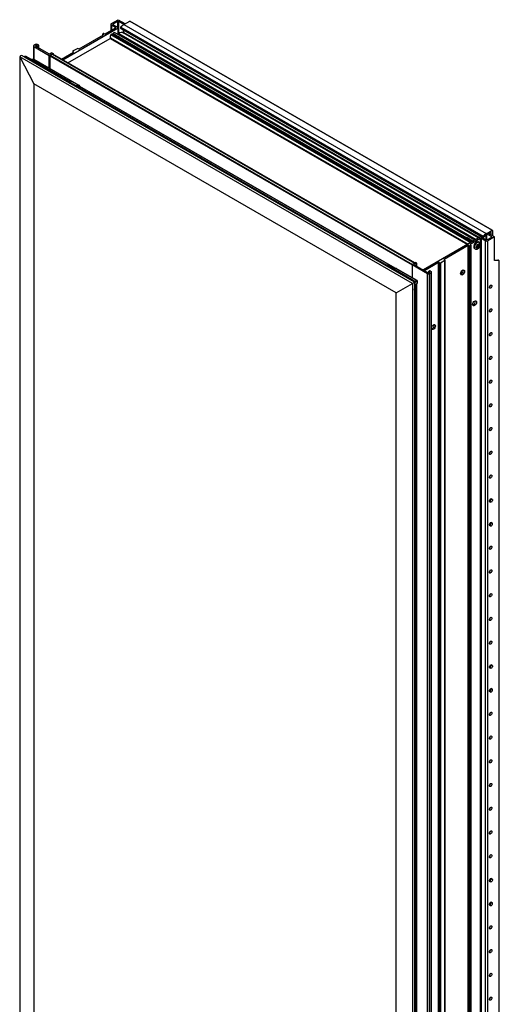
# Model space of a CAD drawing. Units: inches. Extents: x 60 to 113, y -59 to 99.
# Drawn here: x 96 to 113, y 65 to 99 of the extents above; entities that cross this region are included whole.
import ezdxf

# ---------------------------------------------------------------- set-up
doc = ezdxf.new("R2010")
doc.units = ezdxf.units.IN
doc.header["$MEASUREMENT"] = 0

msp = doc.modelspace()

# ---------------------------------------------------------------- linework, layer by layer
at = {"color": 7, "linetype": 'Continuous', "lineweight": 25}
for p, q in [((99.308, 98.968), (99.308, 98.753)), ((99.326, 98.993), (99.557, 99.127)), ((99.47, 98.859), (99.326, 98.942)), ((99.546, 99.07), (99.38, 98.974)), ((99.38, 98.962), (99.558, 98.859)), ((99.557, 99.127), (99.789, 98.993)), ((99.745, 98.967), (99.568, 99.07)), ((99.756, 98.961), (99.954, 99.075)), ((99.756, 98.961), (112.219, 91.766)), ((99.766, 98.967), (99.789, 98.981)), ((99.793, 98.983), (99.793, 98.987)), ((99.954, 99.075), (112.417, 91.881)), ((112.424, 91.881), (99.961, 99.076)), ((97.654, 97.748), (99.558, 98.847)), ((98.221, 98.126), (99.048, 98.604)), ((99.021, 98.635), (99.021, 98.588)), ((99.025, 98.642), (99.048, 98.655)), ((99.048, 98.616), (99.025, 98.629)), ((99.069, 98.655), (99.092, 98.641)), ((99.113, 98.641), (99.47, 98.847)), ((111.724, 91.481), (99.337, 98.632)), ((99.4, 98.63), (99.394, 98.633)), ((111.823, 91.539), (99.436, 98.689)), ((99.538, 98.631), (99.579, 98.655)), ((99.562, 98.645), (99.562, 98.853)), ((99.639, 98.848), (112.101, 91.654)), ((99.648, 98.83), (99.639, 98.848)), ((99.644, 98.868), (112.106, 91.673)), ((99.648, 98.83), (112.111, 91.636)), ((99.65, 98.828), (112.113, 91.633)), ((111.956, 91.615), (99.735, 98.67)), ((99.756, 98.688), (99.756, 98.767)), ((96.711, 98.275), (96.657, 98.244)), ((96.826, 98.252), (96.786, 98.275)), ((97.831, 97.646), (99.281, 98.483)), ((99.541, 98.548), (99.535, 98.552)), ((99.577, 98.528), (99.571, 98.531)), ((99.679, 98.466), (99.672, 98.455)), ((99.672, 98.455), (99.691, 98.445)), ((99.682, 98.467), (99.677, 98.47)), ((99.683, 98.463), (99.679, 98.466)), ((99.691, 98.445), (99.683, 98.463)), ((99.884, 98.351), (99.712, 98.45)), ((96.641, 98.222), (96.641, 97.759)), ((96.657, 98.201), (97.183, 97.897)), ((96.716, 98.228), (96.739, 98.241)), ((97.171, 97.953), (96.716, 98.215)), ((96.76, 98.241), (96.783, 98.227)), ((96.805, 98.227), (96.826, 98.239)), ((96.83, 98.15), (96.83, 98.246)), ((97.205, 97.897), (97.323, 97.965)), ((97.279, 97.99), (97.214, 97.953)), ((97.215, 97.903), (97.285, 97.943)), ((97.279, 97.99), (97.323, 97.965)), ((97.285, 97.943), (109.748, 90.749)), ((109.763, 90.758), (97.312, 97.946)), ((97.323, 97.965), (97.323, 97.94)), ((97.61, 97.773), (98.023, 98.012)), ((97.996, 98.044), (97.996, 97.996)), ((98, 98.05), (98.156, 98.14)), ((98.023, 98.024), (98, 98.038)), ((98.177, 98.14), (98.2, 98.126)), ((96.172, 97.85), (96.655, 96.918)), ((109.684, 90.05), (96.172, 97.85)), ((96.172, 97.85), (96.172, 39.174)), ((109.754, 90.09), (96.242, 97.891)), ((96.34, 97.856), (96.321, 97.845)), ((96.355, 97.855), (96.333, 97.842)), ((97.882, 96.948), (96.333, 97.842)), ((97.903, 96.961), (96.355, 97.855)), ((97.926, 96.963), (96.377, 97.857)), ((96.646, 97.759), (96.537, 97.765)), ((98.204, 96.863), (96.655, 97.757)), ((98.222, 96.857), (96.674, 97.751)), ((97.205, 97.445), (97.205, 97.885)), ((97.215, 97.903), (109.678, 90.708)), ((109.118, 89.723), (96.655, 96.918)), ((96.655, 96.918), (96.655, 39.454)), ((97.882, 96.948), (97.903, 96.961)), ((97.924, 96.936), (97.91, 96.928)), ((108.798, 90.669), (97.939, 96.937)), ((98.22, 96.837), (98.104, 96.842)), ((109.079, 90.572), (98.236, 96.832)), ((112.255, 91.787), (112.417, 91.881)), ((112.427, 91.875), (112.427, 91.697)), ((112.021, 91.652), (110.053, 90.516)), ((111.544, 91.62), (111.374, 91.718)), ((111.65, 91.558), (111.644, 91.562)), ((112.021, 91.602), (111.664, 91.396)), ((111.685, 91.538), (111.679, 91.541)), ((111.754, 91.498), (111.75, 91.501)), ((111.968, 91.464), (111.943, 91.479)), ((112.021, 33.627), (112.021, 91.602)), ((112.042, 91.652), (112.219, 91.55)), ((112.186, 91.519), (112.042, 91.602)), ((112.042, 91.602), (112.042, 33.627)), ((112.111, 91.636), (112.101, 91.654)), ((112.186, 33.544), (112.186, 91.519)), ((112.219, 91.766), (112.227, 91.771)), ((112.219, 91.55), (112.219, 91.703)), ((112.225, 91.767), (112.225, 91.548)), ((112.252, 91.786), (112.229, 91.773)), ((112.407, 91.658), (112.229, 91.761)), ((112.24, 91.55), (112.407, 91.646)), ((112.505, 91.652), (112.273, 91.786)), ((112.505, 91.652), (112.274, 91.519)), ((112.274, 33.544), (112.274, 91.519)), ((112.373, 91.805), (112.307, 91.767)), ((112.383, 91.722), (112.383, 91.799)), ((112.505, 90.844), (112.505, 91.652)), ((111.599, 91.358), (110.772, 90.881)), ((111.599, 33.384), (111.599, 91.358)), ((111.643, 91.345), (111.62, 91.358)), ((111.62, 91.358), (111.62, 33.384)), ((111.643, 33.37), (111.643, 91.345)), ((111.664, 91.384), (111.687, 91.37)), ((111.687, 91.358), (111.665, 91.345)), ((111.665, 91.345), (111.665, 33.37)), ((111.687, 33.384), (111.687, 91.358)), ((111.692, 33.39), (111.692, 91.364)), ((111.813, 91.254), (111.839, 91.24)), ((111.874, 91.309), (111.878, 91.311)), ((111.878, 91.288), (111.874, 91.286)), ((111.926, 91.339), (111.878, 91.311)), ((111.926, 91.315), (111.878, 91.288)), ((111.905, 91.327), (111.926, 91.315)), ((111.926, 91.394), (111.926, 91.398)), ((111.926, 91.339), (111.926, 91.394)), ((111.926, 91.363), (111.946, 91.351)), ((111.926, 91.339), (111.946, 91.327)), ((111.926, 91.315), (111.926, 91.26)), ((111.926, 91.28), (111.946, 91.268)), ((111.926, 91.256), (111.926, 91.26)), ((111.946, 91.351), (111.946, 91.406)), ((111.946, 91.351), (111.994, 91.378)), ((111.946, 91.327), (111.994, 91.355)), ((111.946, 91.327), (111.946, 91.272)), ((111.946, 91.272), (111.946, 91.268)), ((111.977, 91.369), (111.997, 91.357)), ((111.994, 91.378), (111.997, 91.38)), ((110.795, 90.843), (110.64, 90.753)), ((110.772, 90.869), (110.795, 90.855)), ((110.795, 32.869), (110.795, 90.843)), ((110.8, 32.875), (110.8, 90.849)), ((112.505, 90.865), (112.615, 90.855)), ((112.659, 90.83), (112.505, 90.844)), ((112.659, 90.835), (112.636, 90.848)), ((112.659, 34.678), (112.659, 90.83)), ((112.663, 34.689), (112.663, 90.831)), ((108.794, 90.667), (108.775, 90.656)), ((108.782, 90.656), (108.801, 90.667)), ((109.737, 90.104), (108.782, 90.656)), ((109.099, 90.571), (108.979, 90.577)), ((109.104, 90.57), (109.833, 90.149)), ((109.84, 90.151), (109.122, 90.565)), ((109.663, 90.696), (109.663, 90.253)), ((109.667, 90.702), (109.785, 90.77)), ((110.194, 90.386), (109.667, 90.69)), ((109.678, 90.708), (109.748, 90.749)), ((109.829, 90.745), (109.765, 90.708)), ((109.765, 90.683), (110.219, 90.42)), ((109.829, 90.745), (109.785, 90.77)), ((109.829, 90.645), (109.829, 90.745)), ((110.574, 90.767), (110.097, 90.491)), ((110.235, 90.465), (110.235, 90.418)), ((110.24, 90.471), (110.261, 90.484)), ((110.263, 90.446), (110.24, 90.459)), ((110.282, 90.484), (110.322, 90.46)), ((110.574, 32.792), (110.574, 90.767)), ((110.618, 90.753), (110.595, 90.767)), ((110.595, 90.767), (110.595, 32.792)), ((110.618, 32.779), (110.618, 90.753)), ((110.64, 90.753), (110.64, 32.779)), ((109.833, 90.149), (109.833, 90.149)), ((109.842, 90.133), (109.844, 90.073)), ((109.842, 90.133), (109.842, 90.133)), ((109.849, 90.093), (109.847, 90.138)), ((110.194, 31.595), (110.194, 90.386)), ((110.24, 90.42), (110.263, 90.433)), ((110.322, 90.417), (110.269, 90.386)), ((110.269, 31.595), (110.269, 90.386)), ((110.322, 31.626), (110.322, 90.417)), ((110.338, 31.648), (110.338, 90.439)), ((111.347, 90.444), (111.399, 90.414)), ((109.118, 89.723), (109.684, 90.05)), ((109.684, 90.05), (109.684, 31.374)), ((109.746, 90.11), (109.737, 90.104)), ((109.754, 90.09), (109.754, 31.414)), ((109.757, 90.092), (109.776, 89.762)), ((109.789, 89.782), (109.77, 90.104)), ((109.78, 89.945), (109.843, 90.068)), ((109.834, 32.175), (109.834, 90.051)), ((109.118, 32.259), (109.118, 89.723)), ((109.754, 89.744), (109.773, 89.755)), ((109.776, 89.762), (109.757, 89.751)), ((109.777, 31.866), (109.777, 89.758)), ((112.327, 82.55), (112.367, 82.528)), ((112.422, 82.622), (112.383, 82.646)), ((112.327, 81.733), (112.367, 81.711)), ((112.422, 81.806), (112.383, 81.83)), ((112.422, 76.906), (112.383, 76.93)), ((112.327, 76.834), (112.367, 76.812)), ((112.327, 76.018), (112.367, 75.995)), ((112.422, 76.09), (112.383, 76.114)), ((112.327, 69.485), (112.367, 69.463)), ((112.422, 69.558), (112.383, 69.581)), ((112.327, 68.669), (112.367, 68.647)), ((112.422, 68.741), (112.383, 68.765))]:
    msp.add_line(p, q, dxfattribs=at)
at = {"color": 8, "linetype": 'Continuous', "lineweight": 25}
for p, q in [((99.326, 98.942), (99.326, 98.764)), ((99.38, 98.974), (99.38, 98.962)), ((99.546, 98.866), (99.546, 99.07)), ((99.568, 99.07), (99.568, 98.648)), ((99.745, 98.955), (99.745, 98.967)), ((99.766, 98.967), (99.766, 98.967)), ((99.789, 98.98), (99.789, 98.981)), ((99.025, 98.629), (99.025, 98.59)), ((99.048, 98.604), (99.048, 98.616)), ((99.305, 98.612), (111.69, 91.462)), ((99.432, 98.62), (99.443, 98.614)), ((99.467, 98.6), (99.479, 98.593)), ((99.47, 98.847), (99.47, 98.859)), ((99.558, 98.643), (99.558, 98.847)), ((99.579, 98.655), (111.865, 91.562)), ((99.745, 98.669), (99.745, 98.773)), ((99.756, 98.688), (111.982, 91.63)), ((99.281, 98.483), (111.566, 91.39)), ((99.291, 98.505), (111.591, 91.404)), ((99.503, 98.58), (99.515, 98.573)), ((99.538, 98.559), (99.55, 98.553)), ((99.574, 98.539), (99.584, 98.533)), ((99.609, 98.518), (99.62, 98.512)), ((99.644, 98.498), (99.656, 98.491)), ((99.68, 98.477), (99.686, 98.474)), ((99.715, 98.457), (111.552, 91.624)), ((96.657, 98.201), (96.657, 97.757)), ((96.716, 98.228), (96.716, 98.215)), ((96.739, 98.202), (96.739, 98.241)), ((96.76, 98.241), (96.76, 98.19)), ((96.783, 98.177), (96.783, 98.227)), ((96.805, 98.227), (96.805, 98.164)), ((96.826, 98.152), (96.826, 98.239)), ((98, 98.038), (98, 97.998)), ((98.023, 98.012), (98.023, 98.024)), ((96.333, 97.842), (96.33, 97.84)), ((96.655, 97.757), (96.541, 97.762)), ((97.183, 97.457), (97.183, 97.897)), ((97.205, 97.897), (97.205, 97.445)), ((97.205, 97.885), (109.663, 90.693)), ((97.878, 96.946), (97.882, 96.948)), ((97.924, 96.936), (108.788, 90.664)), ((98.056, 96.87), (98.204, 96.863)), ((109.07, 90.573), (98.22, 96.837)), ((111.576, 91.61), (111.588, 91.603)), ((111.611, 91.589), (111.623, 91.583)), ((111.647, 91.569), (111.658, 91.563)), ((111.682, 91.549), (111.693, 91.543)), ((111.717, 91.528), (111.729, 91.522)), ((111.753, 91.508), (111.761, 91.503)), ((112.208, 91.709), (112.219, 91.703)), ((112.229, 91.761), (112.229, 91.547)), ((112.373, 91.805), (112.383, 91.799)), ((112.407, 91.646), (112.407, 91.658)), ((111.664, 91.396), (111.664, 91.384)), ((110.772, 90.881), (110.772, 90.869)), ((108.779, 90.653), (108.782, 90.656)), ((108.981, 90.576), (109.104, 90.57)), ((109.667, 90.69), (109.667, 90.25)), ((109.765, 90.683), (109.765, 90.708)), ((110.24, 90.459), (110.24, 90.42)), ((109.833, 90.149), (109.766, 90.114)), ((109.771, 90.096), (109.842, 90.133)), ((110.263, 90.433), (110.263, 90.446)), ((111.349, 90.448), (111.401, 90.417)), ((109.754, 90.09), (109.757, 90.092)), ((109.757, 89.751), (109.754, 89.868)), ((109.844, 90.073), (109.78, 89.947)), ((109.83, 32.159), (109.83, 90.043)), ((109.768, 89.752), (109.768, 31.854))]:
    msp.add_line(p, q, dxfattribs=at)
at = {"color": 7, "linetype": 'Continuous', "lineweight": 25, "flags": 128}
for points in [[(99.305, 98.612), (99.312, 98.622), (99.32, 98.629), (99.328, 98.633), (99.336, 98.633), (99.337, 98.632)], [(99.404, 98.637), (99.4, 98.643), (99.399, 98.652), (99.402, 98.663), (99.407, 98.674), (99.414, 98.683), (99.423, 98.689), (99.431, 98.691), (99.436, 98.689)], [(99.65, 98.828), (99.649, 98.829), (99.648, 98.83)], [(99.738, 98.668), (99.74, 98.668), (99.743, 98.668), (99.746, 98.67), (99.749, 98.673), (99.752, 98.676), (99.754, 98.68), (99.755, 98.684), (99.756, 98.688)], [(99.846, 98.339), (99.858, 98.348), (99.872, 98.353), (99.884, 98.351), (99.892, 98.341), (99.895, 98.327), (99.893, 98.312)], [(111.943, 91.479), (111.94, 91.48), (111.915, 91.485), (111.886, 91.476), (111.856, 91.456), (111.828, 91.426), (111.806, 91.39), (111.791, 91.351), (111.786, 91.314)], [(112.125, 91.638), (112.123, 91.636), (112.121, 91.634), (112.119, 91.633), (112.117, 91.633), (112.115, 91.633), (112.113, 91.633), (112.112, 91.634), (112.111, 91.636)], [(112.219, 91.703), (112.218, 91.705), (112.218, 91.707), (112.217, 91.709), (112.215, 91.71), (112.214, 91.711), (112.212, 91.711), (112.21, 91.71), (112.207, 91.709)], [(108.801, 90.667), (109.037, 90.528), (109.273, 90.389), (109.747, 90.11)], [(109.763, 90.116), (109.651, 90.182), (108.824, 90.669)], [(109.104, 90.57), (109.102, 90.571), (109.099, 90.571)], [(111.47, 90.468), (111.465, 90.434), (111.45, 90.4), (111.428, 90.37), (111.402, 90.349), (111.376, 90.34), (111.353, 90.344), (111.338, 90.361), (111.333, 90.389), (111.338, 90.422), (111.353, 90.456), (111.376, 90.486), (111.402, 90.507), (111.428, 90.516), (111.45, 90.512), (111.465, 90.495), (111.47, 90.468)], [(112.411, 89.964), (112.407, 89.944), (112.398, 89.922), (112.384, 89.903), (112.367, 89.89), (112.351, 89.884), (112.337, 89.887), (112.328, 89.897), (112.324, 89.915), (112.328, 89.936), (112.337, 89.957), (112.351, 89.976), (112.367, 89.989), (112.384, 89.995), (112.398, 89.992), (112.407, 89.982), (112.411, 89.964)], [(111.884, 89.408), (111.879, 89.374), (111.864, 89.34), (111.842, 89.31), (111.815, 89.289), (111.789, 89.28), (111.767, 89.284), (111.752, 89.301), (111.747, 89.329), (111.752, 89.362), (111.767, 89.396), (111.789, 89.426), (111.815, 89.447), (111.842, 89.457), (111.864, 89.452), (111.879, 89.435), (111.884, 89.408)], [(112.411, 89.148), (112.407, 89.127), (112.398, 89.105), (112.384, 89.087), (112.367, 89.073), (112.351, 89.067), (112.337, 89.07), (112.328, 89.081), (112.324, 89.098), (112.328, 89.119), (112.337, 89.141), (112.351, 89.16), (112.367, 89.173), (112.384, 89.179), (112.398, 89.176), (112.407, 89.165), (112.411, 89.148)], [(110.338, 88.546), (110.353, 88.58), (110.375, 88.61), (110.401, 88.631), (110.428, 88.64), (110.45, 88.636), (110.465, 88.619), (110.47, 88.591)], [(110.47, 88.591), (110.465, 88.558), (110.45, 88.524), (110.428, 88.494), (110.401, 88.473), (110.375, 88.463), (110.353, 88.468), (110.338, 88.485)], [(112.411, 88.331), (112.407, 88.31), (112.398, 88.289), (112.384, 88.27), (112.367, 88.257), (112.351, 88.251), (112.337, 88.254), (112.328, 88.264), (112.324, 88.282), (112.328, 88.303), (112.337, 88.324), (112.351, 88.343), (112.367, 88.356), (112.384, 88.362), (112.398, 88.359), (112.407, 88.349), (112.411, 88.331)], [(112.411, 87.515), (112.407, 87.494), (112.398, 87.472), (112.384, 87.453), (112.367, 87.44), (112.351, 87.434), (112.337, 87.437), (112.328, 87.448), (112.324, 87.465), (112.328, 87.486), (112.337, 87.508), (112.351, 87.526), (112.367, 87.54), (112.384, 87.545), (112.398, 87.543), (112.407, 87.532), (112.411, 87.515)], [(112.411, 86.698), (112.407, 86.677), (112.398, 86.656), (112.384, 86.637), (112.367, 86.624), (112.351, 86.618), (112.337, 86.621), (112.328, 86.631), (112.324, 86.648), (112.328, 86.669), (112.337, 86.691), (112.351, 86.71), (112.367, 86.723), (112.384, 86.729), (112.398, 86.726), (112.407, 86.715), (112.411, 86.698)], [(112.411, 85.882), (112.407, 85.861), (112.398, 85.839), (112.384, 85.82), (112.367, 85.807), (112.351, 85.801), (112.337, 85.804), (112.328, 85.815), (112.324, 85.832), (112.328, 85.853), (112.337, 85.874), (112.351, 85.893), (112.367, 85.907), (112.384, 85.912), (112.398, 85.91), (112.407, 85.899), (112.411, 85.882)], [(112.411, 85.065), (112.407, 85.044), (112.398, 85.023), (112.384, 85.004), (112.367, 84.991), (112.351, 84.985), (112.337, 84.987), (112.328, 84.998), (112.324, 85.015), (112.328, 85.036), (112.337, 85.058), (112.351, 85.077), (112.367, 85.09), (112.384, 85.096), (112.398, 85.093), (112.407, 85.082), (112.411, 85.065)], [(112.411, 84.249), (112.407, 84.228), (112.398, 84.206), (112.384, 84.187), (112.367, 84.174), (112.351, 84.168), (112.337, 84.171), (112.328, 84.182), (112.324, 84.199), (112.328, 84.22), (112.337, 84.241), (112.351, 84.26), (112.367, 84.274), (112.384, 84.279), (112.398, 84.277), (112.407, 84.266), (112.411, 84.249)], [(112.411, 83.432), (112.407, 83.411), (112.398, 83.39), (112.384, 83.371), (112.367, 83.357), (112.351, 83.352), (112.337, 83.354), (112.328, 83.365), (112.324, 83.382), (112.328, 83.403), (112.337, 83.425), (112.351, 83.444), (112.367, 83.457), (112.384, 83.463), (112.398, 83.46), (112.407, 83.449), (112.411, 83.432)], [(112.353, 82.535), (112.351, 82.535), (112.337, 82.538), (112.328, 82.549), (112.324, 82.566), (112.328, 82.587), (112.337, 82.608), (112.351, 82.627), (112.367, 82.641), (112.384, 82.646), (112.398, 82.644), (112.407, 82.633), (112.408, 82.631)], [(112.394, 82.531), (112.379, 82.525), (112.367, 82.528), (112.359, 82.538), (112.356, 82.553), (112.359, 82.572), (112.367, 82.591), (112.379, 82.608), (112.394, 82.62), (112.409, 82.625), (112.422, 82.622), (112.43, 82.613), (112.433, 82.597), (112.43, 82.579), (112.422, 82.559), (112.409, 82.543), (112.394, 82.531)], [(112.353, 81.719), (112.351, 81.719), (112.337, 81.721), (112.328, 81.732), (112.324, 81.749), (112.328, 81.77), (112.337, 81.792), (112.351, 81.811), (112.367, 81.824), (112.384, 81.83), (112.398, 81.827), (112.407, 81.816), (112.408, 81.814)], [(112.394, 81.803), (112.379, 81.791), (112.367, 81.774), (112.359, 81.755), (112.356, 81.736), (112.359, 81.721), (112.367, 81.711), (112.379, 81.709), (112.394, 81.714), (112.409, 81.726), (112.422, 81.743), (112.43, 81.762), (112.433, 81.781), (112.43, 81.796), (112.422, 81.806), (112.409, 81.808), (112.394, 81.803)], [(112.411, 80.983), (112.407, 80.962), (112.398, 80.94), (112.384, 80.921), (112.367, 80.908), (112.351, 80.902), (112.337, 80.905), (112.328, 80.916), (112.324, 80.933), (112.328, 80.954), (112.337, 80.975), (112.351, 80.994), (112.367, 81.007), (112.384, 81.013), (112.398, 81.01), (112.407, 81), (112.411, 80.983)], [(112.411, 80.166), (112.407, 80.145), (112.398, 80.123), (112.384, 80.105), (112.367, 80.091), (112.351, 80.086), (112.337, 80.088), (112.328, 80.099), (112.324, 80.116), (112.328, 80.137), (112.337, 80.159), (112.351, 80.178), (112.367, 80.191), (112.384, 80.197), (112.398, 80.194), (112.407, 80.183), (112.411, 80.166)], [(112.411, 79.349), (112.407, 79.328), (112.398, 79.307), (112.384, 79.288), (112.367, 79.275), (112.351, 79.269), (112.337, 79.272), (112.328, 79.282), (112.324, 79.3), (112.328, 79.321), (112.337, 79.342), (112.351, 79.361), (112.367, 79.374), (112.384, 79.38), (112.398, 79.377), (112.407, 79.367), (112.411, 79.349)], [(112.411, 78.533), (112.407, 78.512), (112.398, 78.49), (112.384, 78.472), (112.367, 78.458), (112.351, 78.452), (112.337, 78.455), (112.328, 78.466), (112.324, 78.483), (112.328, 78.504), (112.337, 78.526), (112.351, 78.544), (112.367, 78.558), (112.384, 78.564), (112.398, 78.561), (112.407, 78.55), (112.411, 78.533)], [(112.411, 77.716), (112.407, 77.695), (112.398, 77.674), (112.384, 77.655), (112.367, 77.642), (112.351, 77.636), (112.337, 77.639), (112.328, 77.649), (112.324, 77.667), (112.328, 77.688), (112.337, 77.709), (112.351, 77.728), (112.367, 77.741), (112.384, 77.747), (112.398, 77.744), (112.407, 77.734), (112.411, 77.716)], [(112.353, 76.82), (112.351, 76.819), (112.337, 76.822), (112.328, 76.833), (112.324, 76.85), (112.328, 76.871), (112.337, 76.893), (112.351, 76.911), (112.367, 76.925), (112.384, 76.93), (112.398, 76.928), (112.407, 76.917), (112.408, 76.915)], [(112.394, 76.815), (112.379, 76.81), (112.367, 76.812), (112.359, 76.822), (112.356, 76.837), (112.359, 76.856), (112.367, 76.875), (112.379, 76.892), (112.394, 76.904), (112.409, 76.909), (112.422, 76.907), (112.43, 76.897), (112.433, 76.882), (112.43, 76.863), (112.422, 76.844), (112.409, 76.827), (112.394, 76.815)], [(112.353, 76.003), (112.351, 76.003), (112.337, 76.006), (112.328, 76.016), (112.324, 76.033), (112.328, 76.054), (112.337, 76.076), (112.351, 76.095), (112.367, 76.108), (112.384, 76.114), (112.398, 76.111), (112.407, 76.1), (112.408, 76.098)], [(112.394, 76.087), (112.379, 76.076), (112.367, 76.059), (112.359, 76.039), (112.356, 76.021), (112.359, 76.005), (112.367, 75.996), (112.379, 75.993), (112.394, 75.998), (112.409, 76.01), (112.422, 76.027), (112.43, 76.046), (112.433, 76.065), (112.43, 76.081), (112.422, 76.09), (112.409, 76.093), (112.394, 76.087)], [(112.411, 75.267), (112.407, 75.246), (112.398, 75.224), (112.384, 75.205), (112.367, 75.192), (112.351, 75.186), (112.337, 75.189), (112.328, 75.2), (112.324, 75.217), (112.328, 75.238), (112.337, 75.259), (112.351, 75.278), (112.367, 75.292), (112.384, 75.297), (112.398, 75.295), (112.407, 75.284), (112.411, 75.267)], [(112.411, 74.45), (112.407, 74.429), (112.398, 74.408), (112.384, 74.389), (112.367, 74.375), (112.351, 74.37), (112.337, 74.372), (112.328, 74.383), (112.324, 74.4), (112.328, 74.421), (112.337, 74.443), (112.351, 74.462), (112.367, 74.475), (112.384, 74.481), (112.398, 74.478), (112.407, 74.467), (112.411, 74.45)], [(112.411, 73.634), (112.407, 73.613), (112.398, 73.591), (112.384, 73.572), (112.367, 73.559), (112.351, 73.553), (112.337, 73.556), (112.328, 73.567), (112.324, 73.584), (112.328, 73.605), (112.337, 73.626), (112.351, 73.645), (112.367, 73.659), (112.384, 73.664), (112.398, 73.662), (112.407, 73.651), (112.411, 73.634)], [(112.411, 72.817), (112.407, 72.796), (112.398, 72.775), (112.384, 72.756), (112.367, 72.742), (112.351, 72.737), (112.337, 72.739), (112.328, 72.75), (112.324, 72.767), (112.328, 72.788), (112.337, 72.81), (112.351, 72.829), (112.367, 72.842), (112.384, 72.848), (112.398, 72.845), (112.407, 72.834), (112.411, 72.817)], [(112.411, 72.001), (112.407, 71.98), (112.398, 71.958), (112.384, 71.939), (112.367, 71.926), (112.351, 71.92), (112.337, 71.923), (112.328, 71.934), (112.324, 71.951), (112.328, 71.972), (112.337, 71.993), (112.351, 72.012), (112.367, 72.025), (112.384, 72.031), (112.398, 72.028), (112.407, 72.018), (112.411, 72.001)], [(112.411, 71.184), (112.407, 71.163), (112.398, 71.142), (112.384, 71.123), (112.367, 71.109), (112.351, 71.104), (112.337, 71.106), (112.328, 71.117), (112.324, 71.134), (112.328, 71.155), (112.337, 71.177), (112.351, 71.196), (112.367, 71.209), (112.384, 71.215), (112.398, 71.212), (112.407, 71.201), (112.411, 71.184)], [(112.411, 70.367), (112.407, 70.347), (112.398, 70.325), (112.384, 70.306), (112.367, 70.293), (112.351, 70.287), (112.337, 70.29), (112.328, 70.301), (112.324, 70.318), (112.328, 70.339), (112.337, 70.36), (112.351, 70.379), (112.367, 70.392), (112.384, 70.398), (112.398, 70.395), (112.407, 70.385), (112.411, 70.367)], [(112.353, 69.471), (112.351, 69.47), (112.337, 69.473), (112.328, 69.484), (112.324, 69.501), (112.328, 69.522), (112.337, 69.544), (112.351, 69.563), (112.367, 69.576), (112.384, 69.582), (112.398, 69.579), (112.407, 69.568), (112.408, 69.566)], [(112.394, 69.466), (112.379, 69.461), (112.367, 69.463), (112.359, 69.473), (112.356, 69.488), (112.359, 69.507), (112.367, 69.526), (112.379, 69.543), (112.394, 69.555), (112.409, 69.56), (112.422, 69.558), (112.43, 69.548), (112.433, 69.533), (112.43, 69.514), (112.422, 69.495), (112.409, 69.478), (112.394, 69.466)], [(112.353, 68.654), (112.351, 68.654), (112.337, 68.657), (112.328, 68.667), (112.324, 68.685), (112.328, 68.706), (112.337, 68.727), (112.351, 68.746), (112.367, 68.759), (112.384, 68.765), (112.398, 68.762), (112.407, 68.752), (112.408, 68.749)], [(112.394, 68.739), (112.379, 68.727), (112.367, 68.71), (112.359, 68.69), (112.356, 68.672), (112.359, 68.656), (112.367, 68.647), (112.379, 68.644), (112.394, 68.649), (112.409, 68.661), (112.422, 68.678), (112.43, 68.698), (112.433, 68.716), (112.43, 68.732), (112.422, 68.741), (112.409, 68.744), (112.394, 68.739)], [(112.411, 67.918), (112.407, 67.897), (112.398, 67.875), (112.384, 67.856), (112.367, 67.843), (112.351, 67.837), (112.337, 67.84), (112.328, 67.851), (112.324, 67.868), (112.328, 67.889), (112.337, 67.911), (112.351, 67.929), (112.367, 67.943), (112.384, 67.949), (112.398, 67.946), (112.407, 67.935), (112.411, 67.918)], [(112.411, 67.101), (112.407, 67.08), (112.398, 67.059), (112.384, 67.04), (112.367, 67.027), (112.351, 67.021), (112.337, 67.024), (112.328, 67.034), (112.324, 67.052), (112.328, 67.072), (112.337, 67.094), (112.351, 67.113), (112.367, 67.126), (112.384, 67.132), (112.398, 67.129), (112.407, 67.118), (112.411, 67.101)], [(112.411, 66.285), (112.407, 66.264), (112.398, 66.242), (112.384, 66.223), (112.367, 66.21), (112.351, 66.204), (112.337, 66.207), (112.328, 66.218), (112.324, 66.235), (112.328, 66.256), (112.337, 66.277), (112.351, 66.296), (112.367, 66.31), (112.384, 66.315), (112.398, 66.313), (112.407, 66.302), (112.411, 66.285)], [(112.411, 65.468), (112.407, 65.447), (112.398, 65.426), (112.384, 65.407), (112.367, 65.394), (112.351, 65.388), (112.337, 65.391), (112.328, 65.401), (112.324, 65.418), (112.328, 65.439), (112.337, 65.461), (112.351, 65.48), (112.367, 65.493), (112.384, 65.499), (112.398, 65.496), (112.407, 65.485), (112.411, 65.468)]]:
    msp.add_lwpolyline(points, dxfattribs=at)
at = {"color": 8, "linetype": 'Continuous', "lineweight": 25, "flags": 128}
for points in [[(96.655, 97.757), (96.651, 97.758), (96.646, 97.759)], [(111.968, 91.464), (111.966, 91.465), (111.94, 91.47), (111.911, 91.462), (111.881, 91.441), (111.853, 91.411), (111.831, 91.375), (111.817, 91.336), (111.812, 91.299)]]:
    msp.add_lwpolyline(points, dxfattribs=at)
at = {"color": 7, "linetype": 'Continuous', "lineweight": 25}
for centre, radius, start, end in [((99.336, 98.968), 0.0273, 110.7829, 249.2169), ((99.383, 98.968), 0.00655, 110.7825, 249.2156), ((99.557, 99.049), 0.0231, 62.6099, 117.3907), ((99.995, 98.56), 0.467, 120.8279, 138.7813), ((99.756, 98.988), 0.0231, 242.6101, 297.3892), ((99.787, 98.987), 0.00655, 290.7856, 69.2163), ((99.958, 99.069), 0.00755, 65.7143, 125.5918), ((99.027, 98.635), 0.00655, 110.7829, 249.2156), ((99.058, 98.634), 0.0231, 62.6101, 117.3905), ((99.046, 98.61), 0.00655, 290.7863, 69.2156), ((99.103, 98.662), 0.0231, 242.6103, 297.3891), ((99.424, 98.541), 0.138, 149.3512, 195.2622), ((99.399, 98.589), 0.0626, 90.4614, 144.2705), ((99.468, 98.853), 0.00655, 290.7863, 69.2156), ((99.555, 98.853), 0.00655, 290.7856, 69.2163), ((99.67, 98.529), 0.155, 64.1796, 125.8559), ((99.657, 98.854), 0.0192, 133.8895, 196.246), ((96.748, 98.203), 0.0815, 62.6098, 117.3902), ((96.824, 98.246), 0.00655, 290.7825, 69.2156), ((99.27, 98.501), 0.0211, 300.5991, 11.3287), ((96.665, 98.222), 0.0231, 110.7837, 249.2163), ((96.719, 98.222), 0.00655, 110.7809, 249.2171), ((96.75, 98.22), 0.0231, 62.6089, 117.3918), ((96.794, 98.248), 0.0231, 242.6099, 297.3907), ((97.193, 97.995), 0.0476, 242.6101, 297.3898), ((97.301, 97.922), 0.0267, 65.6873, 125.6218), ((98.002, 98.044), 0.00655, 110.7829, 249.2152), ((98.021, 98.018), 0.00655, 290.7858, 69.2162), ((98.166, 98.119), 0.0231, 62.6102, 117.3905), ((98.211, 98.147), 0.0231, 242.6102, 297.3891), ((97.194, 97.917), 0.0231, 242.6101, 297.3892), ((97.228, 97.884), 0.023, 122.6011, 177.3982), ((97.933, 96.924), 0.0151, 65.6945, 125.6257), ((98.219, 96.801), 0.0354, 60.2695, 87.9199), ((112.421, 91.876), 0.00655, 350.7843, 129.1914), ((111.363, 91.685), 0.0344, 71.9208, 142.8381), ((112.031, 91.632), 0.0231, 62.6101, 117.3892), ((112.031, 91.581), 0.0231, 62.6105, 117.3889), ((112.12, 91.659), 0.0192, 133.8895, 196.246), ((112.458, 91.365), 0.467, 120.8279, 138.7813), ((112.426, 91.372), 0.402, 123.0387, 138.614), ((112.23, 91.604), 0.0961, 242.6095, 297.3906), ((112.23, 91.57), 0.0231, 242.6099, 297.3907), ((112.231, 91.767), 0.00655, 110.7856, 249.2163), ((112.262, 91.765), 0.0231, 62.6101, 117.3892), ((112.377, 91.8), 0.00655, 350.7914, 129.1998), ((112.404, 91.652), 0.00655, 290.7825, 69.2156), ((111.609, 91.338), 0.0231, 62.6105, 117.3889), ((111.654, 91.365), 0.0231, 242.6099, 297.3905), ((111.666, 91.39), 0.00655, 110.786, 249.216), ((111.685, 91.364), 0.00655, 290.7829, 69.2152), ((111.848, 91.306), 0.0623, 172.8563, 235.8316), ((112.011, 91.29), 0.135, 129.1411, 170.8588), ((111.911, 91.29), 0.0333, 183.9605, 296.0292), ((111.961, 91.376), 0.0333, 3.9591, 116.0307), ((111.861, 91.376), 0.135, 309.1418, 350.858), ((110.774, 90.875), 0.00655, 110.7858, 249.2162), ((110.793, 90.849), 0.00655, 290.7829, 69.2151), ((109.102, 90.529), 0.0408, 60.3264, 87.8658), ((109.67, 90.696), 0.00655, 110.7856, 249.2163), ((109.77, 90.695), 0.0135, 110.7844, 249.216), ((110.242, 90.465), 0.00655, 110.7825, 249.2156), ((110.272, 90.463), 0.0231, 62.6099, 117.3907), ((110.314, 90.439), 0.0231, 290.7837, 69.2163), ((110.584, 90.746), 0.0231, 62.6102, 117.3892), ((110.629, 90.774), 0.0231, 242.6101, 297.3905), ((111.297, 90.489), 0.129, 287.8794, 12.1263), ((109.827, 90.135), 0.0156, 354.7427, 66.557), ((109.827, 90.135), 0.0156, 354.7492, 66.5686), ((110.231, 90.458), 0.0815, 242.6098, 297.3902), ((110.23, 90.441), 0.0231, 242.6092, 297.3914), ((110.261, 90.44), 0.00655, 290.7803, 69.2178), ((109.734, 90.09), 0.0232, 3.8473, 57.3079), ((109.735, 90.091), 0.0227, 4.0769, 58.619), ((109.835, 90.072), 0.00955, 333.0062, 2.9065), ((112.273, 89.994), 0.0939, 303.1867, 357.3599), ((111.711, 89.429), 0.129, 287.8771, 12.128), ((112.273, 89.178), 0.0939, 303.1867, 357.3599), ((110.296, 88.612), 0.13, 288.9734, 11.9727), ((112.273, 88.361), 0.0939, 303.1897, 357.3583), ((112.273, 87.544), 0.0939, 303.1873, 357.3594), ((112.273, 86.728), 0.0939, 303.1867, 357.3599), ((112.273, 85.911), 0.0939, 303.1867, 357.3599), ((112.273, 85.095), 0.0939, 303.1873, 357.3594), ((112.273, 84.278), 0.0939, 303.1867, 357.3599), ((112.273, 83.462), 0.0939, 303.1867, 357.3599), ((112.273, 81.012), 0.0939, 303.1867, 357.3599), ((112.273, 80.196), 0.0939, 303.1867, 357.3599), ((112.273, 79.379), 0.0939, 303.1873, 357.3594), ((112.273, 78.563), 0.0939, 303.187, 357.3597), ((112.273, 77.746), 0.0939, 303.1882, 357.3591), ((112.273, 75.296), 0.0939, 303.1867, 357.3599), ((112.273, 74.48), 0.0939, 303.1878, 357.3589), ((112.273, 73.663), 0.0939, 303.1867, 357.3599), ((112.273, 72.847), 0.0939, 303.187, 357.3597), ((112.273, 72.03), 0.0939, 303.1882, 357.3591), ((112.273, 71.214), 0.0939, 303.187, 357.3597), ((112.273, 70.397), 0.0939, 303.1869, 357.3598), ((112.273, 67.947), 0.0939, 303.1876, 357.359), ((112.273, 67.131), 0.0939, 303.1873, 357.3594), ((112.273, 66.314), 0.0939, 303.1873, 357.3594), ((112.273, 65.498), 0.0939, 303.1875, 357.3594)]:
    msp.add_arc(centre, radius, start, end, dxfattribs=at)
at = {"color": 8, "linetype": 'Continuous', "lineweight": 25}
for centre, radius, start, end in [((96.324, 97.829), 0.0164, 55.7005, 100.4517), ((96.346, 97.842), 0.0151, 54.3965, 114.2981), ((96.368, 97.836), 0.0226, 65.6928, 125.6131), ((96.654, 97.716), 0.0409, 60.3379, 87.8543), ((97.86, 96.913), 0.0417, 35.04, 58.296), ((97.916, 96.942), 0.0227, 65.801, 125.6021), ((97.878, 96.922), 0.0464, 16.6981, 57.2993), ((98.187, 96.837), 0.0303, 358.4956, 56.0311), ((98.202, 96.822), 0.0408, 59.8273, 87.864), ((111.874, 91.291), 0.0625, 172.9262, 235.1395), ((108.777, 90.647), 0.00939, 60.6761, 108.0235), ((108.797, 90.661), 0.00754, 54.3648, 114.2979), ((109.725, 90.086), 0.0221, 26.17, 57.8198), ((109.75, 89.75), 0.0074, 304.6004, 9.3763), ((109.769, 89.761), 0.00741, 304.6338, 9.3331)]:
    msp.add_arc(centre, radius, start, end, dxfattribs=at)
at = {"color": 7, "linetype": 'Continuous', "lineweight": 25}
for centre, major_axis, ratio, start_param, end_param in [((96.313, 97.687), (-0.111, 0.193), 0.577335, 5.963032, 6.603257), ((112.626, 90.849), (0.015, -0.0053), 0.218312, 0.862116, 2.432912), ((112.648, 90.836), (0.015, -0.0053), 0.218312, 5.574505, 7.145301), ((109.613, 90.009), (0.157, 0.091), 0.00007, 0.465245, 1.10547), ((109.725, 90.122), (0.03, 0), 0.576609, 5.498416, 5.521043), ((109.725, 90.11), (0.045, 0.0009), 0.576681, 5.486991, 5.509618), ((109.734, 90.091), (0.115, 0), 0.574293, 5.992893, 6.300284)]:
    msp.add_ellipse(centre, major_axis=major_axis, ratio=ratio, start_param=start_param, end_param=end_param, dxfattribs=at)
at = {"color": 8, "linetype": 'Continuous', "lineweight": 25}
for centre, major_axis, ratio, start_param, end_param in [((109.734, 90.079), (0.106, 0.072), 0.076906, 0.039145, 0.325262), ((109.734, 90.079), (0.113, 0.059), 0.042661, 5.955496, 6.25755), ((109.744, 89.78), (0.045, 0.0009), 0.576681, 5.486991, 6.306023)]:
    msp.add_ellipse(centre, major_axis=major_axis, ratio=ratio, start_param=start_param, end_param=end_param, dxfattribs=at)
at = {"color": 7, "linetype": 'Continuous', "lineweight": 25}
for points, knots in [([(99.394, 98.633), (99.392, 98.634), (99.387, 98.636), (99.377, 98.632), (99.368, 98.626), (99.364, 98.619), (99.362, 98.618)], [0, 0, 0, 0, 0.272202, 0.578168, 0.884588, 1, 1, 1, 1]), ([(99.378, 98.609), (99.381, 98.613), (99.39, 98.627), (99.41, 98.639), (99.421, 98.636), (99.426, 98.635)], [0, 0, 0, 0, 0.204125, 0.604586, 1, 1, 1, 1]), ([(99.383, 98.606), (99.386, 98.611), (99.395, 98.624), (99.414, 98.636), (99.425, 98.634), (99.431, 98.632)], [0, 0, 0, 0, 0.202395, 0.599465, 1, 1, 1, 1]), ([(99.429, 98.612), (99.428, 98.613), (99.425, 98.616), (99.417, 98.614), (99.406, 98.608), (99.4, 98.601), (99.398, 98.597)], [0, 0, 0, 0, 0.145442, 0.451172, 0.757421, 1, 1, 1, 1]), ([(99.413, 98.588), (99.415, 98.591), (99.423, 98.604), (99.44, 98.615), (99.456, 98.62), (99.46, 98.614), (99.461, 98.613)], [0, 0, 0, 0, 0.124463, 0.521012, 0.923031, 1, 1, 1, 1]), ([(99.418, 98.586), (99.42, 98.589), (99.427, 98.601), (99.445, 98.614), (99.457, 98.613), (99.463, 98.613)], [0, 0, 0, 0, 0.134841, 0.564458, 1, 1, 1, 1]), ([(99.465, 98.593), (99.464, 98.593), (99.462, 98.595), (99.456, 98.595), (99.446, 98.59), (99.437, 98.584), (99.434, 98.578), (99.433, 98.577)], [0, 0, 0, 0, 0.018987, 0.324467, 0.629999, 0.93578, 1, 1, 1, 1]), ([(99.448, 98.568), (99.449, 98.569), (99.455, 98.58), (99.471, 98.592), (99.489, 98.599), (99.494, 98.594), (99.496, 98.593)], [0, 0, 0, 0, 0.047683, 0.446867, 0.85035, 1, 1, 1, 1]), ([(99.453, 98.566), (99.453, 98.567), (99.459, 98.578), (99.476, 98.59), (99.493, 98.597), (99.499, 98.591), (99.501, 98.59)], [0, 0, 0, 0, 0.0472879, 0.4431612, 0.8432971, 1, 1, 1, 1]), ([(99.5, 98.572), (99.498, 98.573), (99.494, 98.575), (99.485, 98.572), (99.476, 98.566), (99.471, 98.559), (99.469, 98.556)], [0, 0, 0, 0, 0.199078, 0.505249, 0.811972, 1, 1, 1, 1]), ([(99.484, 98.548), (99.49, 98.555), (99.502, 98.57), (99.521, 98.579), (99.529, 98.574), (99.531, 98.572)], [0, 0, 0, 0, 0.366751, 0.768423, 1, 1, 1, 1]), ([(99.488, 98.545), (99.494, 98.553), (99.507, 98.568), (99.526, 98.576), (99.533, 98.571), (99.536, 98.569)], [0, 0, 0, 0, 0.363715, 0.762063, 1, 1, 1, 1]), ([(99.535, 98.551), (99.535, 98.552), (99.532, 98.554), (99.525, 98.553), (99.515, 98.548), (99.507, 98.541), (99.504, 98.536), (99.504, 98.536)], [0, 0, 0, 0, 0.071885, 0.376547, 0.681486, 0.98623, 1, 1, 1, 1]), ([(99.519, 98.527), (99.524, 98.533), (99.535, 98.548), (99.554, 98.558), (99.563, 98.554), (99.567, 98.552)], [0, 0, 0, 0, 0.2841652, 0.6851638, 1, 1, 1, 1]), ([(99.524, 98.525), (99.528, 98.531), (99.539, 98.545), (99.556, 98.554), (99.563, 98.552), (99.565, 98.551)], [0, 0, 0, 0, 0.334476, 0.806472, 1, 1, 1, 1]), ([(99.571, 98.531), (99.568, 98.532), (99.564, 98.534), (99.554, 98.53), (99.545, 98.524), (99.541, 98.518), (99.539, 98.516)], [0, 0, 0, 0, 0.252274, 0.558384, 0.864973, 1, 1, 1, 1]), ([(99.555, 98.507), (99.558, 98.511), (99.567, 98.525), (99.584, 98.535), (99.593, 98.534), (99.596, 98.533)], [0, 0, 0, 0, 0.2398509, 0.7104033, 1, 1, 1, 1]), ([(99.559, 98.504), (99.562, 98.509), (99.572, 98.522), (99.588, 98.533), (99.597, 98.531), (99.601, 98.531)], [0, 0, 0, 0, 0.239852, 0.710404, 1, 1, 1, 1]), ([(99.606, 98.51), (99.605, 98.511), (99.602, 98.514), (99.594, 98.512), (99.584, 98.506), (99.577, 98.499), (99.574, 98.495)], [0, 0, 0, 0, 0.125198, 0.430597, 0.736447, 1, 1, 1, 1]), ([(99.59, 98.486), (99.592, 98.489), (99.599, 98.502), (99.617, 98.513), (99.633, 98.518), (99.637, 98.512), (99.638, 98.511)], [0, 0, 0, 0, 0.124462, 0.521011, 0.923031, 1, 1, 1, 1]), ([(99.595, 98.484), (99.596, 98.487), (99.604, 98.499), (99.622, 98.512), (99.634, 98.511), (99.64, 98.511)], [0, 0, 0, 0, 0.134841, 0.564458, 1, 1, 1, 1]), ([(99.641, 98.491), (99.639, 98.491), (99.634, 98.493), (99.623, 98.488), (99.615, 98.482), (99.611, 98.476), (99.61, 98.475)], [0, 0, 0, 0, 0.30483, 0.610486, 0.916549, 1, 1, 1, 1]), ([(99.625, 98.466), (99.626, 98.467), (99.632, 98.478), (99.648, 98.49), (99.663, 98.497), (99.668, 98.494), (99.668, 98.494)], [0, 0, 0, 0, 0.055814, 0.523061, 0.99534, 1, 1, 1, 1]), ([(99.629, 98.464), (99.63, 98.465), (99.636, 98.476), (99.652, 98.487), (99.668, 98.495), (99.672, 98.492), (99.672, 98.491)], [0, 0, 0, 0, 0.055815, 0.523061, 0.995341, 1, 1, 1, 1]), ([(99.676, 98.47), (99.675, 98.47), (99.671, 98.473), (99.663, 98.47), (99.653, 98.464), (99.648, 98.457), (99.645, 98.454)], [0, 0, 0, 0, 0.178917, 0.485004, 0.791626, 1, 1, 1, 1]), ([(99.679, 98.466), (99.686, 98.47), (99.698, 98.477), (99.705, 98.472), (99.708, 98.47)], [0, 0, 0, 0, 0.6343021, 1, 1, 1, 1]), ([(99.683, 98.463), (99.691, 98.467), (99.703, 98.474), (99.71, 98.469), (99.713, 98.467)], [0, 0, 0, 0, 0.626052, 1, 1, 1, 1]), ([(99.712, 98.449), (99.712, 98.45), (99.709, 98.452), (99.702, 98.451), (99.695, 98.448), (99.691, 98.445), (99.691, 98.445)], [0, 0, 0, 0, 0.073904, 0.508207, 0.9428, 1, 1, 1, 1]), ([(96.377, 97.857), (96.377, 97.857), (96.373, 97.86), (96.364, 97.862), (96.351, 97.861), (96.344, 97.858), (96.34, 97.856)], [0, 0, 0, 0, 0.035712, 0.373773, 0.676444, 1, 1, 1, 1]), ([(96.673, 97.75), (96.671, 97.752), (96.663, 97.758), (96.653, 97.759), (96.646, 97.759)], [0, 0, 0, 0, 0.311174, 1, 1, 1, 1]), ([(97.943, 96.935), (97.943, 96.938), (97.942, 96.946), (97.936, 96.956), (97.929, 96.96), (97.926, 96.963)], [0, 0, 0, 0, 0.2683, 0.657229, 1, 1, 1, 1]), ([(98.25, 96.824), (98.25, 96.824), (98.247, 96.833), (98.239, 96.846), (98.227, 96.853), (98.222, 96.856)], [0, 0, 0, 0, 0.003135, 0.617951, 1, 1, 1, 1]), ([(111.57, 91.623), (111.569, 91.624), (111.564, 91.63), (111.549, 91.625), (111.531, 91.614), (111.524, 91.601), (111.522, 91.598)], [0, 0, 0, 0, 0.07697, 0.478988, 0.875538, 1, 1, 1, 1]), ([(111.572, 91.623), (111.566, 91.623), (111.554, 91.624), (111.536, 91.611), (111.528, 91.599), (111.526, 91.596)], [0, 0, 0, 0, 0.435543, 0.86516, 1, 1, 1, 1]), ([(111.573, 91.602), (111.573, 91.603), (111.571, 91.605), (111.564, 91.604), (111.554, 91.6), (111.546, 91.593), (111.542, 91.588), (111.542, 91.587)], [0, 0, 0, 0, 0.028917, 0.33429, 0.639731, 0.945344, 1, 1, 1, 1]), ([(111.604, 91.603), (111.603, 91.604), (111.597, 91.609), (111.58, 91.602), (111.563, 91.59), (111.557, 91.579), (111.557, 91.578)], [0, 0, 0, 0, 0.149651, 0.553133, 0.952317, 1, 1, 1, 1]), ([(111.609, 91.6), (111.607, 91.601), (111.602, 91.607), (111.584, 91.6), (111.568, 91.588), (111.562, 91.577), (111.561, 91.576)], [0, 0, 0, 0, 0.1567029, 0.5568388, 0.9527121, 1, 1, 1, 1]), ([(111.608, 91.582), (111.607, 91.582), (111.603, 91.585), (111.594, 91.582), (111.584, 91.576), (111.579, 91.569), (111.577, 91.566)], [0, 0, 0, 0, 0.209067, 0.51527, 0.822016, 1, 1, 1, 1]), ([(111.634, 91.584), (111.633, 91.585), (111.627, 91.588), (111.611, 91.58), (111.598, 91.565), (111.592, 91.558)], [0, 0, 0, 0, 0.098122, 0.569555, 1, 1, 1, 1]), ([(111.645, 91.579), (111.642, 91.581), (111.634, 91.586), (111.615, 91.578), (111.603, 91.562), (111.596, 91.555)], [0, 0, 0, 0, 0.237937, 0.636285, 1, 1, 1, 1]), ([(111.644, 91.561), (111.643, 91.562), (111.64, 91.564), (111.633, 91.563), (111.623, 91.558), (111.615, 91.551), (111.612, 91.546), (111.612, 91.546)], [0, 0, 0, 0, 0.081796, 0.386292, 0.691089, 0.995616, 1, 1, 1, 1]), ([(111.676, 91.562), (111.672, 91.564), (111.662, 91.568), (111.643, 91.558), (111.632, 91.543), (111.628, 91.537)], [0, 0, 0, 0, 0.314836, 0.715835, 1, 1, 1, 1]), ([(111.674, 91.561), (111.672, 91.562), (111.664, 91.564), (111.648, 91.555), (111.637, 91.54), (111.632, 91.534)], [0, 0, 0, 0, 0.193529, 0.665525, 1, 1, 1, 1]), ([(111.679, 91.541), (111.677, 91.542), (111.672, 91.544), (111.663, 91.54), (111.654, 91.534), (111.649, 91.527), (111.648, 91.526)], [0, 0, 0, 0, 0.262253, 0.568288, 0.874799, 1, 1, 1, 1]), ([(111.705, 91.543), (111.701, 91.544), (111.692, 91.545), (111.676, 91.535), (111.667, 91.521), (111.663, 91.516)], [0, 0, 0, 0, 0.289596, 0.760148, 1, 1, 1, 1]), ([(111.716, 91.54), (111.711, 91.541), (111.7, 91.544), (111.68, 91.532), (111.671, 91.519), (111.668, 91.514)], [0, 0, 0, 0, 0.400535, 0.797605, 1, 1, 1, 1]), ([(111.714, 91.52), (111.713, 91.521), (111.71, 91.523), (111.702, 91.522), (111.692, 91.516), (111.686, 91.509), (111.683, 91.505)], [0, 0, 0, 0, 0.1353363, 0.4409029, 0.746972, 1, 1, 1, 1]), ([(111.746, 91.521), (111.746, 91.522), (111.741, 91.528), (111.725, 91.523), (111.708, 91.512), (111.7, 91.499), (111.699, 91.496)], [0, 0, 0, 0, 0.07697, 0.478988, 0.875538, 1, 1, 1, 1]), ([(111.749, 91.521), (111.743, 91.521), (111.731, 91.522), (111.712, 91.509), (111.705, 91.497), (111.703, 91.494)], [0, 0, 0, 0, 0.435542, 0.865159, 1, 1, 1, 1]), ([(111.75, 91.5), (111.75, 91.501), (111.748, 91.503), (111.741, 91.502), (111.731, 91.498), (111.723, 91.492), (111.719, 91.486), (111.718, 91.485)], [0, 0, 0, 0, 0.0090793, 0.3146822, 0.6202827, 0.926214, 1, 1, 1, 1]), ([(111.839, 91.241), (111.845, 91.238), (111.86, 91.229), (111.887, 91.229), (111.916, 91.237), (111.945, 91.255), (111.971, 91.282), (111.993, 91.316), (112.007, 91.354), (112.01, 91.392), (112.003, 91.424), (111.989, 91.449), (111.974, 91.459), (111.968, 91.463)], [0, 0, 0, 0, 0.064361, 0.14979, 0.235468, 0.329156, 0.431229, 0.535287, 0.641003, 0.750807, 0.844822, 0.931676, 1, 1, 1, 1]), ([(111.926, 91.398), (111.929, 91.4), (111.936, 91.404), (111.943, 91.408), (111.946, 91.41)], [0, 0, 0, 0, 0.5000013, 1, 1, 1, 1]), ([(111.946, 91.268), (111.943, 91.266), (111.936, 91.262), (111.929, 91.258), (111.926, 91.256)], [0, 0, 0, 0, 0.4999987, 1, 1, 1, 1]), ([(111.946, 91.41), (111.946, 91.41), (111.946, 91.408), (111.946, 91.407), (111.946, 91.406)], [0, 0, 0, 0, 0.223498, 1, 1, 1, 1]), ([(111.997, 91.357), (111.997, 91.357), (111.996, 91.356), (111.995, 91.355), (111.994, 91.355)], [0, 0, 0, 0, 0.223748, 1, 1, 1, 1]), ([(108.824, 90.669), (108.821, 90.67), (108.815, 90.673), (108.804, 90.672), (108.797, 90.669), (108.794, 90.667)], [0, 0, 0, 0, 0.306366, 0.640245, 1, 1, 1, 1]), ([(109.126, 90.562), (109.125, 90.563), (109.119, 90.57), (109.109, 90.57), (109.099, 90.571)], [0, 0, 0, 0, 0.095154, 1, 1, 1, 1]), ([(109.847, 90.135), (109.847, 90.136), (109.848, 90.138), (109.847, 90.142), (109.844, 90.147), (109.842, 90.15), (109.84, 90.151), (109.839, 90.151)], [0, 0, 0, 0, 0.087057, 0.372553, 0.670907, 0.956222, 1, 1, 1, 1]), ([(109.77, 90.104), (109.77, 90.104), (109.77, 90.106), (109.769, 90.11), (109.766, 90.114), (109.764, 90.115), (109.763, 90.116)], [0, 0, 0, 0, 0.03688, 0.401202, 0.769221, 1, 1, 1, 1]), ([(109.773, 89.755), (109.777, 89.757), (109.783, 89.762), (109.789, 89.772), (109.79, 89.78), (109.789, 89.783), (109.789, 89.783)], [0, 0, 0, 0, 0.345292, 0.675965, 0.981611, 1, 1, 1, 1])]:
    msp.add_open_spline(points, degree=3, knots=knots, dxfattribs=at)
for points in [[(111.874, 91.286), (111.874, 91.29), (111.874, 91.298), (111.874, 91.305), (111.874, 91.309)], [(111.997, 91.38), (111.997, 91.376), (111.998, 91.369), (111.997, 91.361), (111.997, 91.357)]]:
    msp.add_open_spline(points, degree=3, dxfattribs=at)
at = {"color": 8, "linetype": 'Continuous', "lineweight": 25}
for points, knots in [([(108.801, 90.667), (108.803, 90.668), (108.809, 90.67), (108.817, 90.672), (108.822, 90.669), (108.824, 90.668)], [0, 0, 0, 0, 0.236062, 0.662369, 1, 1, 1, 1]), ([(109.763, 90.116), (109.763, 90.116), (109.763, 90.117), (109.759, 90.116), (109.754, 90.114), (109.749, 90.111), (109.747, 90.11)], [0, 0, 0, 0, 0.0137, 0.410061, 0.743134, 1, 1, 1, 1]), ([(109.757, 90.092), (109.76, 90.094), (109.764, 90.097), (109.769, 90.101), (109.771, 90.103), (109.77, 90.104), (109.77, 90.104)], [0, 0, 0, 0, 0.2547678, 0.5850974, 0.9781553, 1, 1, 1, 1])]:
    msp.add_open_spline(points, degree=3, knots=knots, dxfattribs=at)

doc.saveas('drawing.dxf')
